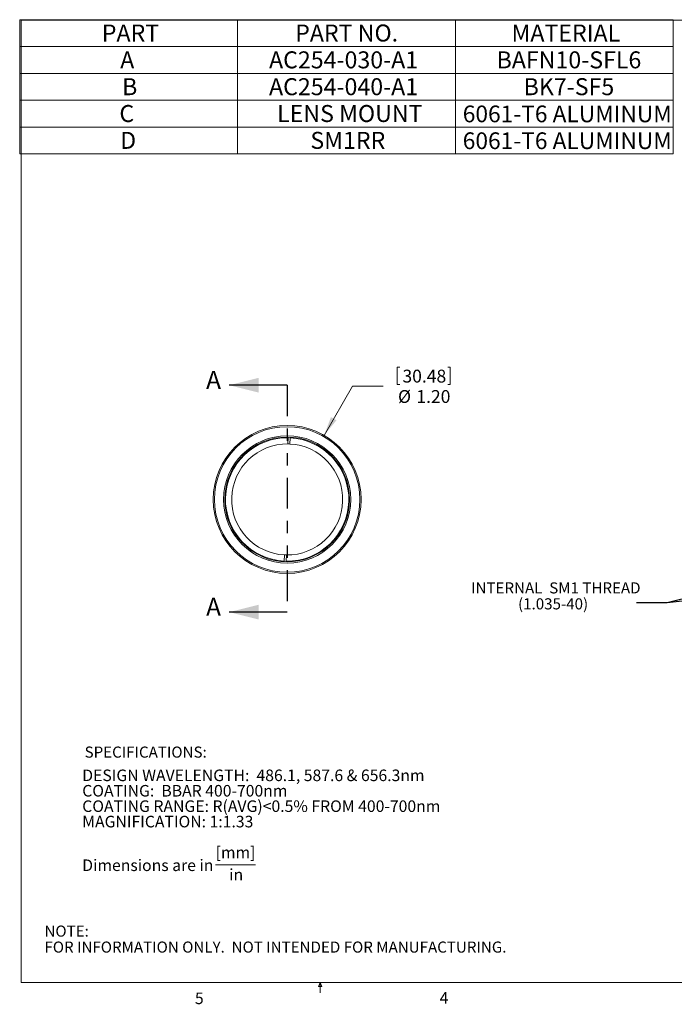
# Model space of a CAD drawing. Units: inches. Extents: x 0.3 to 10.6, y 0.2 to 8.2.
# Drawn here: x 0.3 to 5.6, y 0.2 to 8.2 of the extents above; entities that cross this region are included whole.
import ezdxf

# ---------------------------------------------------------------- set-up
doc = ezdxf.new("R2010")
doc.units = ezdxf.units.IN
doc.header["$MEASUREMENT"] = 0
doc.linetypes.add('PHANTOM', pattern=[0.5, 0.25, -0.05, 0.05, -0.05, 0.05, -0.05])
doc.styles.add('SLDTEXTSTYLE0', font='TXT', dxfattribs={"width": 0.75})
doc.styles.add('SLDTEXTSTYLE12', font='TXT', dxfattribs={"width": 0.69375})
doc.styles.add('SLDTEXTSTYLE13', font='TXT', dxfattribs={"width": 0.698864})
doc.styles.add('SLDTEXTSTYLE14', font='TXT', dxfattribs={"width": 0.711538})
doc.styles.add('SLDTEXTSTYLE15', font='TXT', dxfattribs={"width": 0.679688})
doc.styles.add('SLDTEXTSTYLE16', font='TXT', dxfattribs={"width": 0.699519})
doc.styles.add('SLDTEXTSTYLE19', font='TXT', dxfattribs={"width": 0.6875})
doc.dimstyles.new('SLDDIMSTYLE0', dxfattribs={"dimtxt": 0.104167, "dimasz": 0.156, "dimexe": 0, "dimexo": 0.0625, "dimgap": 0.026042, "dimtad": 0, "dimtih": 1, "dimtoh": 1, "dimzin": 4, "dimdsep": 46, "dimtxsty": 'SLDTEXTSTYLE0', "dimsah": 1, "dimcen": 0.09, "dimadec": 0, "dimazin": 0, "dimtfac": 1, "dimtmove": 0, "dimatfit": 3, "dimfxl": 1, "dimtolj": 1, "dimtzin": 12, "dimarcsym": 0})
doc.dimstyles.new('SLDDIMSTYLE5', dxfattribs={"dimtxt": 0.156, "dimasz": 0.156, "dimexe": 0, "dimexo": 0.0625, "dimgap": 0.039, "dimtad": 0, "dimtih": 1, "dimtoh": 1, "dimdec": 0, "dimzin": 0, "dimdsep": 46, "dimtxsty": 'Standard', "dimsah": 1, "dimcen": 0.09, "dimadec": 0, "dimazin": 0, "dimtfac": 1, "dimtdec": 0, "dimtofl": 0, "dimtmove": 0, "dimatfit": 3, "dimfxl": 1, "dimtolj": 1, "dimtzin": 0, "dimarcsym": 0})

# ---------------------------------------------------------------- blocks, each defined once
blk = doc.blocks.new('SW_NOTE_3')
at = {"color": 0, "linetype": 'Continuous', "lineweight": 0}
blk.add_line((1.0818, -0.6526), (1.404, -0.6526), dxfattribs=at)
at = {"color": 0, "linetype": 'Continuous', "lineweight": 0, "char_height": 0.09375, "attachment_point": 1}
for s, insert, style in [('DESIGN WAVELENGTH:  486.1, 587.6 & 656.3nm', (0, 0.1198), 'SLDTEXTSTYLE12'), ('COATING:  BBAR 400-700nm', (0, -0.0052), 'SLDTEXTSTYLE13'), ('COATING RANGE: R(AVG)<0.5% FROM 400-700nm', (0, -0.1302), 'SLDTEXTSTYLE14'), ('MAGNIFICATION: 1:1.33', (0, -0.2552), 'SLDTEXTSTYLE0'), ('[mm]', (1.0818, -0.5052), 'SLDTEXTSTYLE0'), ('Dimensions are in ', (0, -0.6092), 'SLDTEXTSTYLE15'), ('in', (1.1923, -0.6855), 'SLDTEXTSTYLE0')]:
    blk.add_mtext(s, dxfattribs=dict(at, insert=insert, style=style))
blk = doc.blocks.new('SW_NOTE_4')
at = {"color": 0, "linetype": 'Continuous', "lineweight": 0, "char_height": 0.09, "attachment_point": 1}
for s, insert, style in [('NOTE:', (0, 0.115), 'SLDTEXTSTYLE0'), ('FOR INFORMATION ONLY.  NOT INTENDED FOR MANUFACTURING.', (0, -0.0144), 'SLDTEXTSTYLE16')]:
    blk.add_mtext(s, dxfattribs=dict(at, insert=insert, style=style))
blk = doc.blocks.new('SW_TABLEANNOTATION_0')
at = {"color": 0, "linetype": 'Continuous', "lineweight": 0}
for p, q in [((0, 0), (0, -1.0877)), ((5.3007, 0), (0, 0)), ((1.7669, 0), (1.7669, -1.0877)), ((3.5338, 0), (3.5338, -1.0877)), ((5.3007, -1.0877), (5.3007, 0)), ((0, -0.2175), (5.3007, -0.2175)), ((0, -0.4351), (5.3007, -0.4351)), ((0, -0.6526), (5.3007, -0.6526)), ((0, -0.8702), (5.3007, -0.8702)), ((0, -1.0877), (5.3007, -1.0877))]:
    blk.add_line(p, q, dxfattribs=at)
at = {"color": 0, "linetype": 'Continuous', "lineweight": 0, "attachment_point": 1, "style": 'SLDTEXTSTYLE0'}
for s, insert, char_height in [('PART', (0.6662, -0.0392), 0.1378), ('PART NO.', (2.2345, -0.0392), 0.1378), ('MATERIAL', (3.9896, -0.0392), 0.1378), ('A', (0.8155, -0.2567), 0.1378), ('AC254-030-A1', (2.0224, -0.2567), 0.137795), ('BAFN10-SFL6', (3.8683, -0.2567), 0.137795), ('B', (0.8307, -0.4743), 0.1378), ('AC254-040-A1', (2.0224, -0.4743), 0.137795), ('BK7-SF5', (4.0877, -0.4743), 0.1378), ('C', (0.8088, -0.6918), 0.1378), ('LENS MOUNT', (2.0881, -0.6918), 0.1378), ('6061-T6 ALUMINUM', (3.5937, -0.6961), 0.135417), ('D', (0.8151, -0.9094), 0.1378), ('SM1RR', (2.3577, -0.9094), 0.1378), ('6061-T6 ALUMINUM', (3.5937, -0.9136), 0.135417)]:
    blk.add_mtext(s, dxfattribs=dict(at, insert=insert, char_height=char_height))
blk = doc.blocks.new('*D7')
at = {"color": 7, "linetype": 'Continuous', "lineweight": 0}
for p, q in [((3.3798, 5.3793), (3.3798, 5.2387)), ((3.3798, 5.3793), (3.4009, 5.3793)), ((3.8104, 5.3793), (3.7893, 5.3793)), ((3.8104, 5.3793), (3.8104, 5.2387)), ((2.7867, 4.827), (3.0168, 5.2263)), ((3.0168, 5.2263), (3.2668, 5.2263)), ((3.3798, 5.2387), (3.4009, 5.2387)), ((3.8104, 5.2387), (3.7893, 5.2387))]:
    blk.add_line(p, q, dxfattribs=at)
blk.add_solid([(2.7867, 4.827), (2.8871, 4.9492), (2.8421, 4.9751)], dxfattribs=at)
at = {"color": 7, "linetype": 'Continuous', "lineweight": 0, "char_height": 0.10417, "attachment_point": 1, "style": 'SLDTEXTSTYLE0'}
for s, insert in [('30.48', (3.422, 5.3593)), ('%%c', (3.3861, 5.1939)), ('1.20', (3.535, 5.1939))]:
    blk.add_mtext(s, dxfattribs=dict(at, insert=insert))
blk = doc.blocks.new('SW_NOTE_6')
at = {"color": 0, "linetype": 'Continuous', "lineweight": 0, "char_height": 0.09, "attachment_point": 1}
for s, insert, style in [('INTERNAL  SM1 THREAD', (-1.3413, 0.1665), 'SLDTEXTSTYLE19'), ('(1.035-40)', (-0.9607, 0.0372), 'SLDTEXTSTYLE0')]:
    blk.add_mtext(s, dxfattribs=dict(at, insert=insert, style=style))

msp = doc.modelspace()

# ---------------------------------------------------------------- linework, layer by layer
at = {"color": 7, "linetype": 'Continuous', "lineweight": 0}
for p, q in [((0.3299, 8.1921), (10.6299, 8.1921)), ((0.3299, 8.1921), (0.3299, 0.3921)), ((2.4953, 4.8073), (2.4937, 4.7571)), ((2.5103, 4.8068), (2.5087, 4.7567)), ((2.4638, 3.8076), (2.4654, 3.8577)), ((2.4788, 3.8071), (2.4803, 3.8572)), ((10.6299, 0.3921), (0.3299, 0.3921)), ((2.7414, 0.3575), (2.7547, 0.3921)), ((2.7672, 0.3575), (2.7414, 0.3575)), ((2.7547, 0.3921), (2.7547, 0.3073)), ((2.7547, 0.3921), (2.7672, 0.3575))]:
    msp.add_line(p, q, dxfattribs=at)
at = {"color": 7, "linetype": 'Continuous', "lineweight": 30}
for p, q in [((2.487, 5.2334), (2.017, 5.2334)), ((2.487, 3.3939), (2.017, 3.3939))]:
    msp.add_line(p, q, dxfattribs=at)
at = {"color": 7, "linetype": 'PHANTOM', "lineweight": 30}
msp.add_line((2.487, 5.2334), (2.487, 3.3939), dxfattribs=at)
at = {"color": 7, "linetype": 'Continuous', "lineweight": 0}
for radius in [0.6, 0.59, 0.516, 0.506]:
    msp.add_circle((2.487, 4.3072), radius, dxfattribs=at)
for radius, start, end in [(0.5002, 89.05257, 267.33425), (0.5002, 269.05257, 87.33425), (0.45, 89.14839, 267.23844), (0.45, 269.14839, 87.23844), (0.45, 87.23844, 89.14839), (0.45, 267.23844, 269.14839)]:
    msp.add_arc((2.487, 4.3072), radius, start, end, dxfattribs=at)
for points in [[(2.4955, 4.8128), (2.4953, 4.8073)], [(2.5103, 4.8068), (2.5104, 4.8116)], [(2.4638, 3.8076), (2.4636, 3.803)], [(2.4786, 3.8026), (2.4788, 3.8071)]]:
    msp.add_open_spline(points, degree=1, dxfattribs=at)
at = {"color": 7, "linetype": 'Continuous', "lineweight": 30}
for points in [[(2.017, 5.2334), (2.257, 5.1734), (2.257, 5.2934)], [(2.017, 3.3939), (2.257, 3.3339), (2.257, 3.4539)]]:
    msp.add_solid(points, dxfattribs=at)

# ---------------------------------------------------------------- block references
at = {"color": 7, "linetype": 'Continuous', "lineweight": 0}
for name, p in [('SW_TABLEANNOTATION_0', (0.3174, 8.1968)), ('SW_NOTE_6', (5.3202, 3.4686)), ('SW_NOTE_3', (0.8248, 1.9975)), ('SW_NOTE_4', (0.5182, 0.7375))]:
    msp.add_blockref(name, p, dxfattribs=at)

# ---------------------------------------------------------------- texts
at = {"color": 7, "linetype": 'Continuous', "char_height": 0.1458, "attachment_point": 1, "style": 'SLDTEXTSTYLE0'}
for insert in [(1.8293, 5.3492), (1.8293, 3.5097)]:
    msp.add_mtext('A', dxfattribs=dict(at, insert=insert))
at = {"color": 7, "linetype": 'Continuous', "lineweight": 0, "attachment_point": 1, "style": 'SLDTEXTSTYLE0'}
for s, insert, char_height in [('SPECIFICATIONS:', (0.8438, 2.3038), 0.09), ('5', (1.7388, 0.3095), 0.0938), ('4', (3.7238, 0.3126), 0.0938)]:
    msp.add_mtext(s, dxfattribs=dict(at, insert=insert, char_height=char_height))

# ---------------------------------------------------------------- dimensions: what is measured, and where the dimension line sits
at = {"color": 7, "linetype": 'Continuous', "lineweight": 0}
dim = msp.add_diameter_dim_2p(p1=(2.1874, 3.7874), p2=(2.7867, 4.827), dimstyle='SLDDIMSTYLE0', dxfattribs=at)
dim.commit()
dim.dimension.update_dxf_attribs({"geometry": '*D7', "text_midpoint": (3.5868, 5.2263), "dimtype": 163})

# ---------------------------------------------------------------- leaders
for points in [[(8.3282, 3.8012), (5.5702, 3.4686), (5.3202, 3.4686)], [(6.8996, 3.8012), (5.5702, 3.4686), (5.3202, 3.4686)]]:
    msp.add_leader(points, dimstyle='SLDDIMSTYLE5', dxfattribs=at)

doc.saveas('drawing.dxf')
